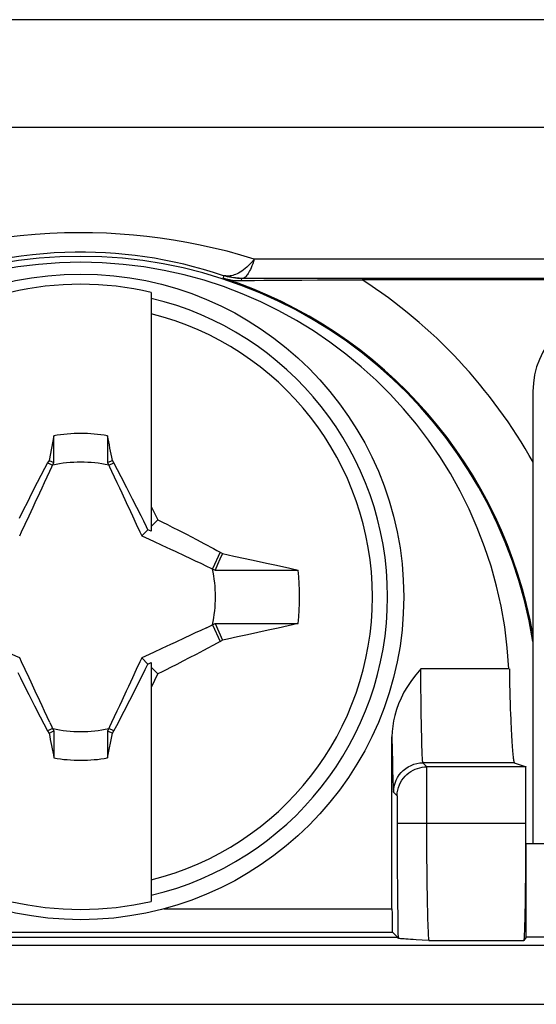
# Model space of a CAD drawing. Units: millimetres. Extents: x 73 to 219, y 57 to 195.
# Drawn here: x 147 to 151, y 124 to 133 of the extents above; entities that cross this region are included whole.
import ezdxf

# ---------------------------------------------------------------- set-up
doc = ezdxf.new("R2010")
doc.units = ezdxf.units.MM
doc.header["$LTSCALE"] = 16.335
doc.layers.get('0').update_dxf_attribs({"linetype": 'CONTINUOUS'})
for name, color, linetype in [('ASSI', 7, 'CONTINUOUS'), ('DRAFT', 7, 'CONTINUOUS'), ('RACCORDO', 7, 'CONTINUOUS'), ('TRASH', 7, 'CONTINUOUS')]:
    doc.layers.add(name, color=color, linetype=linetype)

msp = doc.modelspace()

# ---------------------------------------------------------------- linework, layer by layer
at = {"color": 7, "linetype": 'CONTINUOUS'}
for p, q in [((155.7827, 132.7412), (132.0348, 132.7412)), ((147.8456, 130.4187), (147.8456, 128.3833)), ((147.0176, 129.1974), (146.9762, 128.9871)), ((147.0173, 128.9697), (147.0176, 129.1974)), ((147.4737, 129.1974), (147.4738, 128.9697)), ((146.9379, 128.9192), (146.876, 128.7992)), ((146.9628, 128.9673), (146.9379, 128.9192)), ((146.9762, 128.9871), (146.9628, 128.9673)), ((146.9628, 128.9673), (147.0068, 128.9468)), ((147.4738, 128.9697), (147.4944, 128.9785)), ((147.4845, 128.9468), (147.5285, 128.9673)), ((147.4944, 128.9785), (147.5149, 128.9874)), ((147.5285, 128.9673), (147.5149, 128.9874)), ((147.5903, 128.8478), (147.5285, 128.9673)), ((147.6391, 128.7527), (147.5903, 128.8478)), ((146.876, 128.7992), (146.8271, 128.7037)), ((147.6875, 128.6578), (147.6391, 128.7527)), ((146.8271, 128.7037), (146.791, 128.6326)), ((146.791, 128.6326), (146.7554, 128.562)), ((147.7235, 128.5868), (147.6875, 128.6578)), ((147.7591, 128.5157), (147.7235, 128.5868)), ((147.8456, 128.5933), (147.8831, 128.5193)), ((146.7554, 128.562), (146.7201, 128.4915)), ((147.7827, 128.4683), (147.7591, 128.5157)), ((147.8831, 128.5193), (147.9021, 128.4812)), ((147.8456, 128.4247), (147.9021, 128.4812)), ((147.9021, 128.4812), (147.943, 128.4608)), ((147.943, 128.4608), (147.9836, 128.4402)), ((147.9836, 128.4402), (148.0242, 128.4196)), ((148.0242, 128.4196), (148.0846, 128.3887)), ((147.7654, 128.3444), (147.8179, 128.397)), ((147.8456, 128.3833), (147.8179, 128.397)), ((148.0846, 128.3887), (148.1452, 128.3574)), ((148.1452, 128.3574), (148.2301, 128.3132)), ((148.4338, 128.2053), (148.3677, 128.0635)), ((148.4512, 128.1933), (148.4308, 128.1466)), ((148.4338, 128.2053), (148.4512, 128.1933)), ((148.4512, 128.1933), (148.5486, 128.1724)), ((148.5486, 128.1724), (148.6448, 128.1517)), ((148.4106, 128.0998), (148.3906, 128.0529)), ((148.4308, 128.1466), (148.4106, 128.0998)), ((148.6448, 128.1517), (148.739, 128.1313)), ((148.739, 128.1313), (148.8283, 128.1118)), ((148.8283, 128.1118), (148.9121, 128.0934)), ((148.9121, 128.0934), (149.0265, 128.0681)), ((148.3907, 128.0531), (148.6147, 128.0528)), ((148.6147, 128.0528), (148.8496, 128.0526)), ((148.8496, 128.0526), (149.0955, 128.0527)), ((149.0265, 128.0681), (149.0955, 128.0527)), ((148.3677, 127.5859), (148.4338, 127.4441)), ((148.3906, 127.5966), (148.4514, 127.4563)), ((148.3906, 127.5965), (148.7318, 127.5966)), ((148.7318, 127.5966), (149.0955, 127.5965)), ((149.011, 127.5777), (148.9258, 127.5589)), ((149.0955, 127.5965), (149.011, 127.5777)), ((148.6664, 127.5023), (148.5794, 127.4836)), ((148.7534, 127.5211), (148.6664, 127.5023)), ((148.8401, 127.54), (148.7534, 127.5211)), ((148.9258, 127.5589), (148.8401, 127.54)), ((148.4081, 127.4303), (148.29, 127.3678)), ((148.4338, 127.4441), (148.4081, 127.4303)), ((148.4338, 127.4441), (148.4514, 127.4563)), ((148.2275, 127.3349), (148.1701, 127.3049)), ((148.29, 127.3678), (148.2275, 127.3349)), ((147.7654, 127.305), (147.8179, 127.2525)), ((147.7946, 127.2051), (147.8179, 127.2525)), ((147.8179, 127.2525), (147.8456, 127.2661)), ((147.8456, 127.2661), (147.8456, 125.2307)), ((148.0631, 127.2497), (148.0099, 127.2225)), ((148.116, 127.2769), (148.0631, 127.2497)), ((148.1701, 127.3049), (148.116, 127.2769)), ((146.7086, 127.1811), (146.7322, 127.1337)), ((147.7359, 127.0874), (147.7712, 127.1579)), ((147.7712, 127.1579), (147.7946, 127.2051)), ((147.8456, 127.2247), (147.9021, 127.1682)), ((147.9021, 127.1682), (147.8834, 127.1307)), ((147.9382, 127.1862), (147.9021, 127.1682)), ((147.9741, 127.2043), (147.9382, 127.1862)), ((148.0099, 127.2225), (147.9741, 127.2043)), ((146.7322, 127.1337), (146.7678, 127.0626)), ((147.7003, 127.0168), (147.7359, 127.0874)), ((147.8645, 127.0934), (147.8456, 127.0561)), ((147.8834, 127.1307), (147.8645, 127.0934)), ((146.7678, 127.0626), (146.8038, 126.9916)), ((146.8038, 126.9916), (146.8521, 126.8967)), ((147.6642, 126.9457), (147.7003, 127.0168)), ((147.6153, 126.8502), (147.6642, 126.9457)), ((146.8521, 126.8967), (146.901, 126.8016)), ((147.5534, 126.7302), (147.6153, 126.8502)), ((146.901, 126.8016), (146.9628, 126.6821)), ((147.0068, 126.7026), (146.9628, 126.6821)), ((146.9628, 126.6821), (146.9764, 126.662)), ((146.9969, 126.6709), (146.9764, 126.662)), ((147.0175, 126.6797), (146.9969, 126.6709)), ((147.0174, 126.6797), (147.0175, 126.452)), ((147.474, 126.6797), (147.4737, 126.452)), ((147.4737, 126.452), (147.5151, 126.6623)), ((147.5285, 126.6821), (147.4845, 126.7026)), ((147.5151, 126.6623), (147.5285, 126.6821)), ((147.5285, 126.6821), (147.5534, 126.7302))]:
    msp.add_line(p, q, dxfattribs=at)
at = {"color": 250, "linetype": 'CONTINUOUS'}
for p, q in [((195.7748, 124.8537), (129.7165, 124.8537)), ((129.2167, 124.3538), (196.2746, 124.3538))]:
    msp.add_line(p, q, dxfattribs=at)
at = {"color": 7, "linetype": 'CONTINUOUS'}
for points in [[(146.9762, 128.9871), (146.983, 128.9841), (146.9898, 128.9811), (146.9967, 128.9782), (147.0036, 128.9753), (147.0105, 128.9725), (147.0175, 128.9697)], [(147.8179, 128.397), (147.8062, 128.4208), (147.7827, 128.4683)], [(148.2301, 128.3132), (148.2997, 128.2765), (148.3771, 128.2356)], [(148.3771, 128.2356), (148.4049, 128.2208), (148.4338, 128.2053)], [(148.5794, 127.4836), (148.4938, 127.4653), (148.4514, 127.4563)], [(147.5151, 126.6623), (147.5083, 126.6653), (147.5015, 126.6683), (147.4946, 126.6712), (147.4877, 126.6741), (147.4808, 126.6769), (147.4738, 126.6797)]]:
    msp.add_lwpolyline(points, dxfattribs=at)
msp.add_circle((147.2456, 127.8247), 2.75, dxfattribs=at)
for radius, start, end in [(2.6625, 76.97647, 103.02353), (1.3915, 80.56524, 99.43243), (1.8639, 352.9682, 7.02595), (1.3915, 260.56524, 279.43243), (2.6625, 256.97647, 283.02353)]:
    msp.add_arc((147.2456, 127.8247), radius, start, end, dxfattribs=at)
at = {"color": 250, "linetype": 'CONTINUOUS'}
for radius, start, end in [(2.6122, 283.27884, 76.72116), (2.4839, 283.97812, 76.02188)]:
    msp.add_arc((147.2456, 127.8247), radius, start, end, dxfattribs=at)
at = {"color": 7, "linetype": 'CONTINUOUS'}
for centre, major_axis in [((-377.7269, 27.1726), (535.1141, 0)), ((672.2182, 228.4769), (-535.1141, 0))]:
    msp.add_ellipse(centre, major_axis=major_axis, ratio=0.995125, start_param=0.192384, end_param=0.192786, dxfattribs=at)
at = {"layer": 'ASSI', "color": 7, "linetype": 'CONTINUOUS'}
for p, q in [((155.7827, 132.7412), (132.0348, 132.7412)), ((148.6136, 130.519), (148.6537, 130.5196)), ((148.6537, 130.5196), (148.7236, 130.5205)), ((148.7236, 130.5205), (148.8053, 130.5213)), ((148.8053, 130.5213), (148.8993, 130.5221)), ((148.8993, 130.5221), (149.0062, 130.5228)), ((149.0062, 130.5228), (149.1267, 130.5234)), ((149.1267, 130.5234), (149.2613, 130.524)), ((149.2613, 130.524), (149.4119, 130.5244)), ((149.4119, 130.5244), (149.5229, 130.5246)), ((149.5229, 130.5246), (149.643, 130.5247)), ((155.9453, 130.5247), (149.643, 130.5247)), ((150.8956, 127.2109), (150.8958, 127.1672)), ((150.8958, 127.1672), (150.8963, 127.1214)), ((150.8963, 127.1214), (150.897, 127.0734)), ((150.897, 127.0734), (150.898, 127.0236)), ((150.898, 127.0236), (150.8993, 126.972)), ((150.8993, 126.972), (150.9009, 126.9186)), ((150.9009, 126.9186), (150.9027, 126.8633)), ((149.8956, 125.1684), (149.8956, 126.6333)), ((150.9368, 126.411), (151.0371, 126.3776)), ((151.0363, 126.3767), (150.1893, 126.3767)), ((151.0363, 125.8976), (151.0363, 126.3767)), ((151.0371, 124.9247), (151.0371, 125.7247)), ((151.0371, 125.7247), (159.1963, 125.7247)), ((144.5485, 124.9247), (149.9428, 124.9247)), ((149.9428, 124.9247), (149.8991, 124.9684)), ((149.9476, 124.9174), (149.9428, 124.9247)), ((150.2106, 124.8979), (150.1535, 124.9008)), ((151.0371, 124.9247), (151.0193, 124.8979)), ((174.4541, 124.9247), (151.0371, 124.9247))]:
    msp.add_line(p, q, dxfattribs=at)
at = {"layer": 'ASSI', "color": 250, "linetype": 'CONTINUOUS'}
for p, q in [((155.7976, 131.8223), (132.0348, 131.8223)), ((155.8975, 130.7023), (148.7234, 130.7023)), ((148.4616, 130.5607), (148.4581, 130.5408)), ((148.6136, 130.519), (148.6164, 130.5361)), ((155.9078, 130.5372), (148.6237, 130.5372)), ((150.1414, 127.1641), (150.1413, 127.2109)), ((150.8909, 127.2109), (150.1413, 127.2109)), ((150.1417, 127.1065), (150.1414, 127.1641)), ((150.1423, 127.0377), (150.1417, 127.1065)), ((150.1432, 126.9579), (150.1423, 127.0377)), ((150.1441, 126.8912), (150.1432, 126.9579)), ((150.1451, 126.8191), (150.1441, 126.8912)), ((150.1464, 126.7429), (150.1451, 126.8191)), ((150.1475, 126.6907), (150.1464, 126.7429)), ((150.1486, 126.6382), (150.1475, 126.6907)), ((149.8956, 126.6333), (149.8975, 126.5161)), ((150.1496, 126.5991), (150.1486, 126.6382)), ((150.1508, 126.5527), (150.1496, 126.5991)), ((149.8975, 126.5161), (149.8993, 126.4211)), ((150.1521, 126.5147), (150.1508, 126.5527)), ((150.1529, 126.4912), (150.1521, 126.5147)), ((150.1538, 126.4714), (150.1529, 126.4912)), ((149.8993, 126.4211), (149.9012, 126.3369)), ((150.1543, 126.4602), (150.1538, 126.4714)), ((150.1556, 126.4381), (150.1551, 126.446)), ((150.1936, 126.3767), (150.1593, 126.411)), ((150.9368, 126.411), (150.1593, 126.411)), ((149.9012, 126.3369), (149.9027, 126.2824)), ((150.1893, 126.3767), (150.1894, 125.8317)), ((149.9027, 126.2824), (149.9038, 126.2476)), ((149.9038, 126.2476), (149.9046, 126.226)), ((149.9046, 126.226), (149.9054, 126.2079)), ((149.9054, 126.2079), (149.9059, 126.1977)), ((149.9059, 126.1977), (149.9064, 126.1889)), ((149.9394, 126.131), (149.9094, 126.161)), ((149.9394, 126.131), (149.9394, 125.8205)), ((149.9394, 125.8976), (151.0363, 125.8976)), ((147.9571, 125.1684), (149.8956, 125.1684)), ((144.5922, 124.9684), (149.8991, 124.9684)), ((150.2106, 124.8979), (151.0193, 124.8979)), ((195.7748, 124.8537), (129.7165, 124.8537)), ((129.2167, 124.3538), (196.2746, 124.3538))]:
    msp.add_line(p, q, dxfattribs=at)
for points in [[(148.7234, 130.7023), (148.6074, 130.7366), (148.492, 130.768), (148.3771, 130.7963), (148.2629, 130.8216), (148.1492, 130.8438), (148.0357, 130.8634), (147.9223, 130.8803), (147.8091, 130.8945), (147.695, 130.9061), (147.5802, 130.9152), (147.4645, 130.9217), (147.3471, 130.9254), (147.2277, 130.9264), (147.1066, 130.9245), (146.9833, 130.9195), (146.8583, 130.9113), (146.7312, 130.8999), (146.6013, 130.8846)], [(148.4616, 130.5607), (148.3763, 130.5885), (148.2914, 130.614), (148.2069, 130.6372), (148.1231, 130.6582), (148.0398, 130.6771), (147.9566, 130.6939), (147.8737, 130.7088), (147.7911, 130.7218), (147.7082, 130.7329), (147.6251, 130.7423), (147.5417, 130.7497), (147.4575, 130.7554), (147.3723, 130.7592), (147.2862, 130.7611), (147.1987, 130.761), (147.1098, 130.7589), (147.0196, 130.7546), (146.9277, 130.7479), (146.8341, 130.7389), (146.739, 130.7273), (146.6419, 130.7129)], [(148.7234, 130.7023), (148.707, 130.6826), (148.6909, 130.6647), (148.6751, 130.6485), (148.6598, 130.634), (148.6448, 130.621), (148.6303, 130.6095), (148.6161, 130.5993), (148.6024, 130.5905), (148.5891, 130.5829), (148.5762, 130.5765), (148.5638, 130.5711), (148.5518, 130.5667), (148.5403, 130.5633), (148.5292, 130.5607), (148.5185, 130.5589), (148.5083, 130.5578), (148.4986, 130.5573), (148.4893, 130.5575)], [(148.7234, 130.7023), (148.7163, 130.6813), (148.7094, 130.6621), (148.7027, 130.6446), (148.6961, 130.6287), (148.6897, 130.6145), (148.6835, 130.6017), (148.6774, 130.5903), (148.6716, 130.5803), (148.6659, 130.5716), (148.6605, 130.564), (148.6552, 130.5575), (148.6501, 130.5521), (148.6452, 130.5476), (148.6405, 130.5441), (148.636, 130.5413), (148.6317, 130.5393), (148.6276, 130.5379), (148.6237, 130.5372)], [(148.4893, 130.5575), (148.4855, 130.5577), (148.4819, 130.5579), (148.4784, 130.5582), (148.4752, 130.5585), (148.4721, 130.5588), (148.4692, 130.5592), (148.4665, 130.5597), (148.464, 130.5602), (148.4616, 130.5607)], [(148.6164, 130.5361), (148.5989, 130.5365), (148.5814, 130.5374), (148.564, 130.5389), (148.5467, 130.541), (148.5294, 130.5438), (148.5122, 130.5471), (148.4952, 130.551), (148.4783, 130.5556), (148.4616, 130.5607)], [(148.6237, 130.5372), (148.6086, 130.5375), (148.5935, 130.5383), (148.5784, 130.5396), (148.5633, 130.5414), (148.5484, 130.5436), (148.5334, 130.5464), (148.5186, 130.5496), (148.5039, 130.5533), (148.4893, 130.5575)], [(148.6237, 130.5372), (148.6222, 130.5371), (148.6208, 130.537), (148.6196, 130.5369), (148.6186, 130.5367), (148.6178, 130.5366), (148.6172, 130.5365), (148.6167, 130.5364), (148.6165, 130.5363), (148.6164, 130.5361)], [(149.9094, 126.161), (149.9107, 126.1872), (149.9148, 126.213), (149.9216, 126.2383), (149.931, 126.2627), (149.9429, 126.286), (149.9571, 126.3079), (149.9736, 126.3283), (149.9921, 126.3468), (150.0124, 126.3632), (150.0344, 126.3775), (150.0577, 126.3894), (150.0821, 126.3987), (150.1074, 126.4055), (150.1332, 126.4096), (150.1593, 126.411)], [(150.1551, 126.446), (150.1546, 126.4551), (150.1543, 126.4602)], [(150.1593, 126.411), (150.1591, 126.4111), (150.1589, 126.4114), (150.1587, 126.4119), (150.1585, 126.4124), (150.1583, 126.4132), (150.1581, 126.414), (150.1579, 126.4151), (150.1577, 126.4164), (150.1575, 126.4178), (150.1573, 126.4195), (150.157, 126.4214), (150.1568, 126.4236), (150.1566, 126.4259), (150.1563, 126.4286), (150.1561, 126.4315), (150.1558, 126.4347), (150.1556, 126.4381)], [(149.9064, 126.1889), (149.9066, 126.185), (149.9068, 126.1814), (149.9071, 126.1781), (149.9073, 126.1752), (149.9075, 126.1725), (149.9077, 126.1702), (149.908, 126.1681), (149.9082, 126.1664), (149.9084, 126.1648), (149.9086, 126.1636), (149.9088, 126.1626), (149.909, 126.1618), (149.9092, 126.1613), (149.9094, 126.161)], [(149.9394, 125.8205), (149.9395, 125.7447), (149.9397, 125.6701), (149.94, 125.5966), (149.9403, 125.5244), (149.9408, 125.4538), (149.9413, 125.3847), (149.9418, 125.3173), (149.9425, 125.2522), (149.9432, 125.1894), (149.944, 125.1289), (149.9448, 125.0715), (149.9457, 125.0172), (149.9466, 124.9658), (149.9476, 124.9174)], [(150.1894, 125.8317), (150.1895, 125.7665), (150.1897, 125.7023), (150.1901, 125.6394), (150.1905, 125.578), (150.1909, 125.518), (150.1915, 125.4593), (150.1922, 125.4025), (150.1929, 125.3478), (150.1937, 125.2954), (150.1946, 125.2455), (150.1955, 125.1983), (150.1965, 125.1539), (150.1976, 125.1126), (150.1987, 125.0745), (150.1999, 125.0398), (150.2011, 125.0085), (150.2024, 124.981), (150.2037, 124.9573), (150.205, 124.9374), (150.2064, 124.9214), (150.2078, 124.9095), (150.2092, 124.9016), (150.2106, 124.8979)]]:
    msp.add_lwpolyline(points, dxfattribs=at)
at = {"layer": 'ASSI', "color": 7, "linetype": 'CONTINUOUS'}
for points in [[(148.4581, 130.5408), (148.4847, 130.5334), (148.511, 130.5277), (148.5371, 130.5235), (148.5629, 130.5207), (148.5884, 130.5192), (148.6136, 130.519)], [(150.1413, 127.2109), (150.0988, 127.1614), (150.0607, 127.1119), (150.0269, 127.0623), (149.9977, 127.0124), (149.9728, 126.9624), (149.9516, 126.9128), (149.9339, 126.8638), (149.9199, 126.8153), (149.9091, 126.7679), (149.9014, 126.7219), (149.8969, 126.677), (149.8956, 126.6333)], [(150.9027, 126.8633), (150.9038, 126.8348), (150.9062, 126.7756)], [(150.9062, 126.7756), (150.9076, 126.7458), (150.909, 126.7161), (150.9105, 126.6864), (150.912, 126.6582), (150.9135, 126.6319), (150.9151, 126.6071), (150.9166, 126.5838), (150.918, 126.5622), (150.9195, 126.5422), (150.921, 126.5236), (150.9224, 126.5064), (150.9238, 126.4907), (150.9252, 126.4764), (150.9266, 126.4634), (150.928, 126.4518), (150.9293, 126.4416), (150.9306, 126.4328), (150.9319, 126.4254), (150.9332, 126.4195), (150.9344, 126.4151), (150.9357, 126.4123), (150.9368, 126.411)], [(149.9394, 126.131), (149.941, 126.1552), (149.945, 126.1787), (149.951, 126.2013), (149.959, 126.2227), (149.9688, 126.2429), (149.9801, 126.2619), (149.993, 126.2798), (150.0073, 126.2963), (150.0227, 126.3113), (150.0391, 126.3248), (150.0564, 126.3368), (150.0745, 126.3473), (150.0931, 126.3561), (150.1122, 126.3634), (150.1319, 126.3691), (150.1522, 126.3733), (150.1728, 126.3759), (150.1936, 126.3767)], [(150.1535, 124.9008), (150.1013, 124.9035), (150.077, 124.9049), (150.0545, 124.9062), (150.0338, 124.9076), (150.0147, 124.9089), (149.998, 124.9102), (149.9835, 124.9115), (149.9712, 124.9127), (149.9615, 124.9139), (149.9543, 124.9151), (149.9497, 124.9163), (149.9476, 124.9174)]]:
    msp.add_lwpolyline(points, dxfattribs=at)
for centre, radius, start, end in [((147.2456, 126.8247), 3.9, 9.15878, 170.84122), ((147.2456, 127.0247), 3.65, 2.92348, 177.07652)]:
    msp.add_arc(centre, radius, start, end, dxfattribs=at)
at = {"layer": 'ASSI', "color": 250, "linetype": 'CONTINUOUS'}
for radius, start, end in [(3.9089, 9.87596, 71.92978), (4.4088, 29.13427, 57.05889)]:
    msp.add_arc((147.2456, 126.8247), radius, start, end, dxfattribs=at)
at = {"layer": 'ASSI', "color": 7, "linetype": 'CONTINUOUS'}
for centre, major_axis, start_param, end_param in [((151.0188, 125.8976), (0, 1), -3.115413, -1.570796), ((149.8991, 125.1684), (0, 0.2), -4.712389, -3.159046)]:
    msp.add_ellipse(centre, major_axis=major_axis, ratio=0.017455, start_param=start_param, end_param=end_param, dxfattribs=at)
at = {"layer": 'DRAFT', "color": 7, "linetype": 'CONTINUOUS'}
for p, q in [((151.0371, 124.9247), (151.0371, 125.7247)), ((144.5485, 124.9247), (149.9428, 124.9247)), ((174.4541, 124.9247), (151.0371, 124.9247))]:
    msp.add_line(p, q, dxfattribs=at)
msp.add_arc((147.2456, 126.8247), 3.9, 9.15878, 170.84122, dxfattribs=at)
at = {"layer": 'RACCORDO', "color": 250, "linetype": 'CONTINUOUS'}
for p, q in [((155.7976, 131.8223), (132.0348, 131.8223)), ((155.8975, 130.7023), (148.7234, 130.7023)), ((148.4616, 130.5607), (148.4581, 130.5408)), ((148.6136, 130.519), (148.6164, 130.5361)), ((155.9078, 130.5372), (148.6237, 130.5372)), ((150.1414, 127.1641), (150.1413, 127.2109)), ((150.8909, 127.2109), (150.1413, 127.2109)), ((150.1417, 127.1065), (150.1414, 127.1641)), ((150.1423, 127.0377), (150.1417, 127.1065)), ((150.1432, 126.9579), (150.1423, 127.0377)), ((150.1441, 126.8912), (150.1432, 126.9579)), ((150.1451, 126.8191), (150.1441, 126.8912)), ((150.1464, 126.7429), (150.1451, 126.8191)), ((150.1475, 126.6907), (150.1464, 126.7429)), ((150.1486, 126.6382), (150.1475, 126.6907)), ((149.8956, 126.6333), (149.8975, 126.5161)), ((150.1496, 126.5991), (150.1486, 126.6382)), ((150.1508, 126.5527), (150.1496, 126.5991)), ((149.8975, 126.5161), (149.8993, 126.4211)), ((150.1521, 126.5147), (150.1508, 126.5527)), ((150.1529, 126.4912), (150.1521, 126.5147)), ((150.1538, 126.4714), (150.1529, 126.4912)), ((149.8993, 126.4211), (149.9012, 126.3369)), ((150.1543, 126.4602), (150.1538, 126.4714)), ((150.1556, 126.4381), (150.1551, 126.446)), ((150.1936, 126.3767), (150.1593, 126.411)), ((150.9368, 126.411), (150.1593, 126.411)), ((149.9012, 126.3369), (149.9027, 126.2824)), ((150.1893, 126.3767), (150.1894, 125.8317)), ((149.9027, 126.2824), (149.9038, 126.2476)), ((149.9038, 126.2476), (149.9046, 126.226)), ((149.9046, 126.226), (149.9054, 126.2079)), ((149.9054, 126.2079), (149.9059, 126.1977)), ((149.9059, 126.1977), (149.9064, 126.1889)), ((149.9394, 126.131), (149.9094, 126.161)), ((149.9394, 126.131), (149.9394, 125.8205)), ((149.9394, 125.8976), (151.0363, 125.8976)), ((147.9571, 125.1684), (149.8956, 125.1684)), ((144.5922, 124.9684), (149.8991, 124.9684)), ((150.2106, 124.8979), (151.0193, 124.8979))]:
    msp.add_line(p, q, dxfattribs=at)
at = {"layer": 'RACCORDO', "color": 7, "linetype": 'CONTINUOUS'}
for p, q in [((148.6136, 130.519), (148.6537, 130.5196)), ((148.6537, 130.5196), (148.7236, 130.5205)), ((148.7236, 130.5205), (148.8053, 130.5213)), ((148.8053, 130.5213), (148.8993, 130.5221)), ((148.8993, 130.5221), (149.0062, 130.5228)), ((149.0062, 130.5228), (149.1267, 130.5234)), ((149.1267, 130.5234), (149.2613, 130.524)), ((149.2613, 130.524), (149.4119, 130.5244)), ((149.4119, 130.5244), (149.5229, 130.5246)), ((149.5229, 130.5246), (149.643, 130.5247)), ((155.9453, 130.5247), (149.643, 130.5247)), ((151.0956, 129.5748), (151.0956, 125.7247)), ((150.8956, 127.2109), (150.8958, 127.1672)), ((150.8958, 127.1672), (150.8963, 127.1214)), ((150.8963, 127.1214), (150.897, 127.0734)), ((150.897, 127.0734), (150.898, 127.0236)), ((150.898, 127.0236), (150.8993, 126.972)), ((150.8993, 126.972), (150.9009, 126.9186)), ((150.9009, 126.9186), (150.9027, 126.8633)), ((149.8956, 125.1684), (149.8956, 126.6333)), ((150.9368, 126.411), (151.0371, 126.3776)), ((151.0363, 126.3767), (150.1893, 126.3767)), ((151.0363, 125.8976), (151.0363, 126.3767)), ((151.0371, 125.7247), (159.1963, 125.7247)), ((149.9428, 124.9247), (149.8991, 124.9684)), ((149.9476, 124.9174), (149.9428, 124.9247)), ((150.2106, 124.8979), (150.1535, 124.9008)), ((151.0371, 124.9247), (151.0193, 124.8979))]:
    msp.add_line(p, q, dxfattribs=at)
at = {"layer": 'RACCORDO', "color": 250, "linetype": 'CONTINUOUS'}
for points in [[(148.7234, 130.7023), (148.6074, 130.7366), (148.492, 130.768), (148.3771, 130.7963), (148.2629, 130.8216), (148.1492, 130.8438), (148.0357, 130.8634), (147.9223, 130.8803), (147.8091, 130.8945), (147.695, 130.9061), (147.5802, 130.9152), (147.4645, 130.9217), (147.3471, 130.9254), (147.2277, 130.9264), (147.1066, 130.9245), (146.9833, 130.9195), (146.8583, 130.9113), (146.7312, 130.8999), (146.6013, 130.8846)], [(148.4616, 130.5607), (148.3763, 130.5885), (148.2914, 130.614), (148.2069, 130.6372), (148.1231, 130.6582), (148.0398, 130.6771), (147.9566, 130.6939), (147.8737, 130.7088), (147.7911, 130.7218), (147.7082, 130.7329), (147.6251, 130.7423), (147.5417, 130.7497), (147.4575, 130.7554), (147.3723, 130.7592), (147.2862, 130.7611), (147.1987, 130.761), (147.1098, 130.7589), (147.0196, 130.7546), (146.9277, 130.7479), (146.8341, 130.7389), (146.739, 130.7273), (146.6419, 130.7129)], [(148.7234, 130.7023), (148.707, 130.6826), (148.6909, 130.6647), (148.6751, 130.6485), (148.6598, 130.634), (148.6448, 130.621), (148.6303, 130.6095), (148.6161, 130.5993), (148.6024, 130.5905), (148.5891, 130.5829), (148.5762, 130.5765), (148.5638, 130.5711), (148.5518, 130.5667), (148.5403, 130.5633), (148.5292, 130.5607), (148.5185, 130.5589), (148.5083, 130.5578), (148.4986, 130.5573), (148.4893, 130.5575)], [(148.7234, 130.7023), (148.7163, 130.6813), (148.7094, 130.6621), (148.7027, 130.6446), (148.6961, 130.6287), (148.6897, 130.6145), (148.6835, 130.6017), (148.6774, 130.5903), (148.6716, 130.5803), (148.6659, 130.5716), (148.6605, 130.564), (148.6552, 130.5575), (148.6501, 130.5521), (148.6452, 130.5476), (148.6405, 130.5441), (148.636, 130.5413), (148.6317, 130.5393), (148.6276, 130.5379), (148.6237, 130.5372)], [(148.4893, 130.5575), (148.4855, 130.5577), (148.4819, 130.5579), (148.4784, 130.5582), (148.4752, 130.5585), (148.4721, 130.5588), (148.4692, 130.5592), (148.4665, 130.5597), (148.464, 130.5602), (148.4616, 130.5607)], [(148.6164, 130.5361), (148.5989, 130.5365), (148.5814, 130.5374), (148.564, 130.5389), (148.5467, 130.541), (148.5294, 130.5438), (148.5122, 130.5471), (148.4952, 130.551), (148.4783, 130.5556), (148.4616, 130.5607)], [(148.6237, 130.5372), (148.6086, 130.5375), (148.5935, 130.5383), (148.5784, 130.5396), (148.5633, 130.5414), (148.5484, 130.5436), (148.5334, 130.5464), (148.5186, 130.5496), (148.5039, 130.5533), (148.4893, 130.5575)], [(148.6237, 130.5372), (148.6222, 130.5371), (148.6208, 130.537), (148.6196, 130.5369), (148.6186, 130.5367), (148.6178, 130.5366), (148.6172, 130.5365), (148.6167, 130.5364), (148.6165, 130.5363), (148.6164, 130.5361)], [(149.9094, 126.161), (149.9107, 126.1872), (149.9148, 126.213), (149.9216, 126.2383), (149.931, 126.2627), (149.9429, 126.286), (149.9571, 126.3079), (149.9736, 126.3283), (149.9921, 126.3468), (150.0124, 126.3632), (150.0344, 126.3775), (150.0577, 126.3894), (150.0821, 126.3987), (150.1074, 126.4055), (150.1332, 126.4096), (150.1593, 126.411)], [(150.1551, 126.446), (150.1546, 126.4551), (150.1543, 126.4602)], [(150.1593, 126.411), (150.1591, 126.4111), (150.1589, 126.4114), (150.1587, 126.4119), (150.1585, 126.4124), (150.1583, 126.4132), (150.1581, 126.414), (150.1579, 126.4151), (150.1577, 126.4164), (150.1575, 126.4178), (150.1573, 126.4195), (150.157, 126.4214), (150.1568, 126.4236), (150.1566, 126.4259), (150.1563, 126.4286), (150.1561, 126.4315), (150.1558, 126.4347), (150.1556, 126.4381)], [(149.9064, 126.1889), (149.9066, 126.185), (149.9068, 126.1814), (149.9071, 126.1781), (149.9073, 126.1752), (149.9075, 126.1725), (149.9077, 126.1702), (149.908, 126.1681), (149.9082, 126.1664), (149.9084, 126.1648), (149.9086, 126.1636), (149.9088, 126.1626), (149.909, 126.1618), (149.9092, 126.1613), (149.9094, 126.161)], [(149.9394, 125.8205), (149.9395, 125.7447), (149.9397, 125.6701), (149.94, 125.5966), (149.9403, 125.5244), (149.9408, 125.4538), (149.9413, 125.3847), (149.9418, 125.3173), (149.9425, 125.2522), (149.9432, 125.1894), (149.944, 125.1289), (149.9448, 125.0715), (149.9457, 125.0172), (149.9466, 124.9658), (149.9476, 124.9174)], [(150.1894, 125.8317), (150.1895, 125.7665), (150.1897, 125.7023), (150.1901, 125.6394), (150.1905, 125.578), (150.1909, 125.518), (150.1915, 125.4593), (150.1922, 125.4025), (150.1929, 125.3478), (150.1937, 125.2954), (150.1946, 125.2455), (150.1955, 125.1983), (150.1965, 125.1539), (150.1976, 125.1126), (150.1987, 125.0745), (150.1999, 125.0398), (150.2011, 125.0085), (150.2024, 124.981), (150.2037, 124.9573), (150.205, 124.9374), (150.2064, 124.9214), (150.2078, 124.9095), (150.2092, 124.9016), (150.2106, 124.8979)]]:
    msp.add_lwpolyline(points, dxfattribs=at)
at = {"layer": 'RACCORDO', "color": 7, "linetype": 'CONTINUOUS'}
for points in [[(148.4581, 130.5408), (148.4847, 130.5334), (148.511, 130.5277), (148.5371, 130.5235), (148.5629, 130.5207), (148.5884, 130.5192), (148.6136, 130.519)], [(150.1413, 127.2109), (150.0988, 127.1614), (150.0607, 127.1119), (150.0269, 127.0623), (149.9977, 127.0124), (149.9728, 126.9624), (149.9516, 126.9128), (149.9339, 126.8638), (149.9199, 126.8153), (149.9091, 126.7679), (149.9014, 126.7219), (149.8969, 126.677), (149.8956, 126.6333)], [(150.9027, 126.8633), (150.9038, 126.8348), (150.9062, 126.7756)], [(150.9062, 126.7756), (150.9076, 126.7458), (150.909, 126.7161), (150.9105, 126.6864), (150.912, 126.6582), (150.9135, 126.6319), (150.9151, 126.6071), (150.9166, 126.5838), (150.918, 126.5622), (150.9195, 126.5422), (150.921, 126.5236), (150.9224, 126.5064), (150.9238, 126.4907), (150.9252, 126.4764), (150.9266, 126.4634), (150.928, 126.4518), (150.9293, 126.4416), (150.9306, 126.4328), (150.9319, 126.4254), (150.9332, 126.4195), (150.9344, 126.4151), (150.9357, 126.4123), (150.9368, 126.411)], [(149.9394, 126.131), (149.941, 126.1552), (149.945, 126.1787), (149.951, 126.2013), (149.959, 126.2227), (149.9688, 126.2429), (149.9801, 126.2619), (149.993, 126.2798), (150.0073, 126.2963), (150.0227, 126.3113), (150.0391, 126.3248), (150.0564, 126.3368), (150.0745, 126.3473), (150.0931, 126.3561), (150.1122, 126.3634), (150.1319, 126.3691), (150.1522, 126.3733), (150.1728, 126.3759), (150.1936, 126.3767)], [(150.1535, 124.9008), (150.1013, 124.9035), (150.077, 124.9049), (150.0545, 124.9062), (150.0338, 124.9076), (150.0147, 124.9089), (149.998, 124.9102), (149.9835, 124.9115), (149.9712, 124.9127), (149.9615, 124.9139), (149.9543, 124.9151), (149.9497, 124.9163), (149.9476, 124.9174)]]:
    msp.add_lwpolyline(points, dxfattribs=at)
msp.add_arc((147.2456, 127.0247), 3.65, 2.92348, 177.07652, dxfattribs=at)
at = {"layer": 'RACCORDO', "color": 250, "linetype": 'CONTINUOUS'}
for radius, start, end in [(3.9089, 9.87596, 71.92978), (4.4088, 29.13427, 57.05889)]:
    msp.add_arc((147.2456, 126.8247), radius, start, end, dxfattribs=at)
at = {"layer": 'RACCORDO', "color": 7, "linetype": 'CONTINUOUS'}
for centre, major_axis, ratio, start_param, end_param in [((151.7957, 129.5746), (-0.4951, 0.4951), 0.999695, -0.785246, 0.785246), ((151.0188, 125.8976), (0, 1), 0.017455, -3.115413, -1.570796), ((149.8991, 125.1684), (0, 0.2), 0.017455, -4.712389, -3.159046)]:
    msp.add_ellipse(centre, major_axis=major_axis, ratio=ratio, start_param=start_param, end_param=end_param, dxfattribs=at)
at = {"layer": 'TRASH', "color": 7, "linetype": 'CONTINUOUS'}
for p, q in [((147.4738, 128.9697), (147.5085, 128.8956)), ((147.5951, 128.7097), (147.6334, 128.6273)), ((146.7725, 128.4444), (146.8052, 128.5144)), ((147.75, 128.3772), (147.7654, 128.3444)), ((147.8653, 128.2978), (147.9353, 128.2651)), ((148.3166, 127.5619), (148.3906, 127.5966)), ((148.0095, 127.4188), (147.9353, 127.3843)), ((147.7981, 127.3203), (147.7654, 127.305)), ((146.7413, 127.2723), (146.7259, 127.305)), ((147.7187, 127.205), (147.686, 127.135)), ((146.8962, 126.9397), (146.8579, 127.0221)), ((146.9828, 126.7538), (147.0175, 126.6797))]:
    msp.add_line(p, q, dxfattribs=at)
for points in [[(146.8579, 128.6274), (146.8963, 128.7099), (146.9167, 128.7536), (146.9379, 128.7991), (146.9599, 128.8464), (146.9828, 128.8957), (147.0175, 128.9697)], [(147.5085, 128.8956), (147.5314, 128.8463), (147.5534, 128.7989), (147.5746, 128.7534), (147.5951, 128.7097)], [(146.8052, 128.5144), (146.8398, 128.5886), (146.8579, 128.6274)], [(147.6334, 128.6273), (147.6691, 128.5509), (147.6861, 128.5144)], [(147.6861, 128.5144), (147.7188, 128.4444), (147.75, 128.3772)], [(146.7259, 128.3444), (146.7413, 128.3772), (146.7725, 128.4444)], [(147.7654, 128.3444), (147.7981, 128.3291), (147.8653, 128.2978)], [(147.9353, 128.2651), (148.0094, 128.2306), (148.0482, 128.2125)], [(148.0482, 128.2125), (148.1307, 128.1741), (148.1743, 128.1537), (148.2198, 128.1325), (148.2673, 128.1105), (148.3166, 128.0875), (148.3906, 128.0529)], [(148.3166, 127.5619), (148.2674, 127.539), (148.22, 127.517), (148.1745, 127.4958), (148.1308, 127.4754)], [(148.1308, 127.4754), (148.0484, 127.437), (148.0095, 127.4188)], [(146.7259, 127.305), (146.6932, 127.3203), (146.6259, 127.3516)], [(147.9353, 127.3843), (147.8653, 127.3516), (147.7981, 127.3203)], [(146.8052, 127.1351), (146.7725, 127.205), (146.7413, 127.2723)], [(147.7654, 127.305), (147.75, 127.2722), (147.7187, 127.205)], [(146.8579, 127.0221), (146.8222, 127.0986), (146.8052, 127.1351)], [(147.686, 127.135), (147.6515, 127.0608), (147.6333, 127.022)], [(147.6333, 127.022), (147.595, 126.9395), (147.5745, 126.8958), (147.5534, 126.8504), (147.5314, 126.803), (147.5084, 126.7537), (147.4738, 126.6797)], [(146.9828, 126.7538), (146.9598, 126.8031), (146.9378, 126.8505), (146.9166, 126.896), (146.8962, 126.9397)]]:
    msp.add_lwpolyline(points, dxfattribs=at)
for start, end in [(77.98468, 102.01542), (347.98458, 12.01532), (257.98468, 282.01542)]:
    msp.add_arc((147.2456, 127.8247), 1.1472, start, end, dxfattribs=at)

doc.saveas('drawing.dxf')
